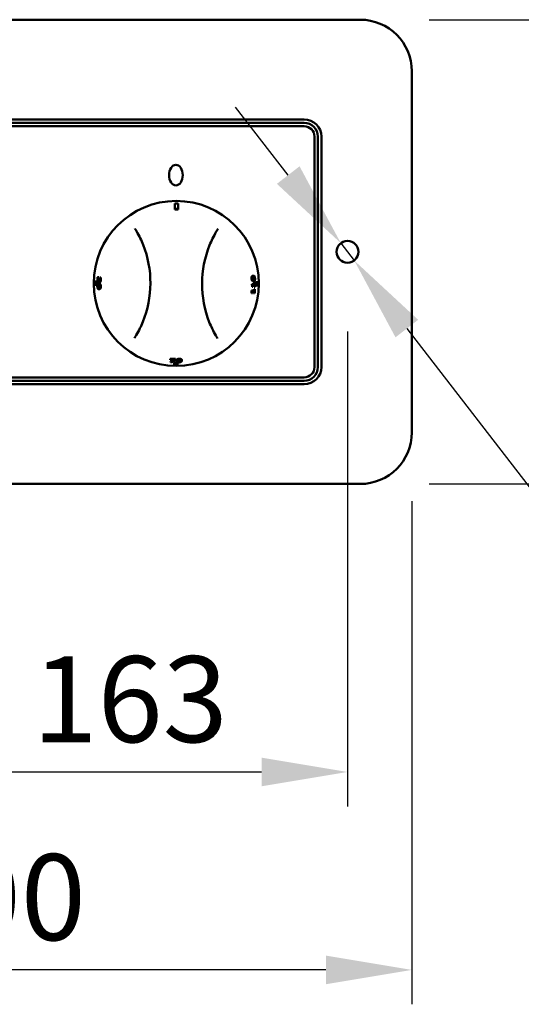
# Model space of a CAD drawing. Units: millimetres. Extents: x 65 to 5840, y 100 to 4100.
# Drawn here: x 3189 to 3481, y 2138 to 2711 of the extents above; entities that cross this region are included whole.
import ezdxf

# ---------------------------------------------------------------- set-up
doc = ezdxf.new("R2010")
doc.units = ezdxf.units.MM
doc.header["$LTSCALE"] = 20
doc.layers.add('Dimension (ISO)', color=7, linetype='Continuous', lineweight=25)
doc.layers.add('Visible (ISO)', color=7, linetype='Continuous', lineweight=50)
doc.styles.add('Note Text (ISO)', font='tahoma.ttf')
doc.dimstyles.new('Default (ISO)', dxfattribs={"dimscale": 20, "dimtxt": 2.5, "dimasz": 2.5, "dimexe": 1, "dimexo": 2, "dimgap": 0.762, "dimtad": 1, "dimtoh": 1, "dimdec": 1, "dimrnd": 1e-08, "dimzin": 0, "dimdsep": 46, "dimtxsty": 'Note Text (ISO)', "dimcen": 0.09, "dimdle": 10, "dimclrd": 256, "dimclre": 256, "dimclrt": 256, "dimadec": 1, "dimazin": 0, "dimtfac": 1.40208, "dimtmove": 0, "dimatfit": 3, "dimfxl": 1, "dimtolj": 1, "dimtzin": 0, "dimlwd": -1, "dimlwe": -1, "dimarcsym": 0})

# ---------------------------------------------------------------- blocks, each defined once
blk = doc.blocks.new('*D23')
at = {"layer": 'Defpoints', "color": 0, "transparency": 16777216}
for p in [(3017.36, 2470.57), (3417.36, 2470.57), (3017.36, 2157.93)]:
    blk.add_point(p, dxfattribs=at)
at = {"layer": 'Dimension (ISO)', "transparency": 16777216}
for p, q in [((3017.36, 2430.57), (3017.36, 2137.93)), ((3417.36, 2430.57), (3417.36, 2137.93)), ((3367.36, 2157.93), (3067.36, 2157.93))]:
    blk.add_line(p, q, dxfattribs=at)
for points in [[(3067.36, 2166.26), (3067.36, 2149.59), (3017.36, 2157.93)], [(3367.36, 2166.26), (3367.36, 2149.59), (3417.36, 2157.93)]]:
    blk.add_solid(points, dxfattribs=at)
at = {"layer": 'Dimension (ISO)', "transparency": 16777216, "insert": (3114.27, 2225.25), "char_height": 50, "attachment_point": 1, "style": 'Note Text (ISO)'}
blk.add_mtext('\\A1;200', dxfattribs=at)
blk = doc.blocks.new('*D24')
at = {"layer": 'Defpoints', "color": 0, "transparency": 16777216}
for p in [(3387.36, 2710.57), (3387.36, 2440.57), (3630.79, 2440.57)]:
    blk.add_point(p, dxfattribs=at)
at = {"layer": 'Dimension (ISO)', "transparency": 16777216}
for p, q in [((3427.36, 2710.57), (3650.79, 2710.57)), ((3630.79, 2660.57), (3630.79, 2490.57)), ((3427.36, 2440.57), (3650.79, 2440.57))]:
    blk.add_line(p, q, dxfattribs=at)
for points in [[(3622.46, 2660.57), (3639.12, 2660.57), (3630.79, 2710.57)], [(3622.46, 2490.57), (3639.12, 2490.57), (3630.79, 2440.57)]]:
    blk.add_solid(points, dxfattribs=at)
at = {"layer": 'Dimension (ISO)', "transparency": 16777216, "insert": (3563.47, 2469.85), "char_height": 50, "attachment_point": 1, "rotation": 90, "style": 'Note Text (ISO)'}
blk.add_mtext('\\A1;135', dxfattribs=at)
blk = doc.blocks.new('*D25')
at = {"layer": 'Defpoints', "color": 0, "transparency": 16777216}
for p in [(3054.76, 2569.17), (3379.96, 2569.17), (3379.96, 2273.06)]:
    blk.add_point(p, dxfattribs=at)
at = {"layer": 'Dimension (ISO)', "transparency": 16777216}
for p, q in [((3054.76, 2529.17), (3054.76, 2253.06)), ((3379.96, 2529.17), (3379.96, 2253.06)), ((3104.76, 2273.06), (3329.96, 2273.06))]:
    blk.add_line(p, q, dxfattribs=at)
for points in [[(3104.76, 2281.39), (3104.76, 2264.73), (3054.76, 2273.06)], [(3329.96, 2281.39), (3329.96, 2264.73), (3379.96, 2273.06)]]:
    blk.add_solid(points, dxfattribs=at)
at = {"layer": 'Dimension (ISO)', "transparency": 16777216, "insert": (3196.79, 2340.38), "char_height": 50, "attachment_point": 1, "style": 'Note Text (ISO)'}
blk.add_mtext('\\A1;163', dxfattribs=at)
blk = doc.blocks.new('*D27')
at = {"layer": 'Defpoints', "color": 0, "transparency": 16777216}
for p in [(3376.05, 2580.64), (3383.88, 2570.51)]:
    blk.add_point(p, dxfattribs=at)
at = {"layer": 'Dimension (ISO)', "transparency": 16777216}
for p, q in [((3345.48, 2620.21), (3314.92, 2659.77)), ((3376.05, 2580.64), (3383.88, 2570.51)), ((3414.44, 2530.94), (3671.46, 2198.23)), ((3671.46, 2198.23), (3832.39, 2198.23))]:
    blk.add_line(p, q, dxfattribs=at)
for points in [[(3352.08, 2625.3), (3338.89, 2615.11), (3376.05, 2580.64)], [(3421.04, 2536.03), (3407.85, 2525.84), (3383.88, 2570.51)]]:
    blk.add_solid(points, dxfattribs=at)
at = {"layer": 'Dimension (ISO)', "transparency": 16777216, "insert": (3686.7, 2267.32), "char_height": 50, "attachment_point": 1, "style": 'Note Text (ISO)'}
blk.add_mtext('\\A1;∅6.4', dxfattribs=at)

msp = doc.modelspace()

# ---------------------------------------------------------------- linework, layer by layer
at = {"layer": 'Visible (ISO)'}
for p, q in [((3047.36, 2710.57), (3387.36, 2710.57)), ((3417.36, 2680.57), (3417.36, 2470.57)), ((3354.76, 2652.57), (3080.76, 2652.57)), ((3354.76, 2650.57), (3080.76, 2650.57)), ((3080.76, 2648.57), (3354.76, 2648.57)), ((3360.76, 2642.57), (3360.76, 2508.57)), ((3362.76, 2508.57), (3362.76, 2642.57)), ((3364.76, 2508.57), (3364.76, 2642.57)), ((3279.54, 2600.11), (3279.54, 2600.49)), ((3281.54, 2600.1), (3281.54, 2600.48)), ((3234.9, 2560.79), (3235.28, 2560.79)), ((3234.9, 2560.74), (3235.28, 2560.74)), ((3235.49, 2559.77), (3235.87, 2559.77)), ((3236.12, 2560.65), (3236.5, 2560.65)), ((3324.87, 2561.66), (3325.25, 2561.66)), ((3233.89, 2558.37), (3234.27, 2558.37)), ((3233.89, 2556.37), (3234.27, 2556.37)), ((3234.95, 2557.75), (3235.33, 2557.75)), ((3235.27, 2557.08), (3235.65, 2557.08)), ((3235.72, 2557.85), (3236.1, 2557.84)), ((3324.27, 2556.23), (3324.65, 2556.23)), ((3324.28, 2556.75), (3324.66, 2556.75)), ((3324.46, 2555.19), (3324.84, 2555.19)), ((3325.06, 2558.47), (3325.44, 2558.46)), ((3325.66, 2555.19), (3326.04, 2555.19)), ((3325.7, 2557.63), (3326.08, 2557.63)), ((3326.45, 2555.98), (3326.83, 2555.98)), ((3326.46, 2557.98), (3326.84, 2557.98)), ((3235.38, 2553.89), (3235.76, 2553.88)), ((3324.05, 2552.48), (3324.43, 2552.48)), ((3324.1, 2553), (3324.48, 2552.99)), ((3324.16, 2551.44), (3324.54, 2551.44)), ((3325.37, 2551.44), (3325.76, 2551.44)), ((3325.59, 2553.88), (3325.97, 2553.87)), ((3276.76, 2513.39), (3276.76, 2513.01)), ((3277.05, 2511.78), (3277.05, 2511.4)), ((3279.17, 2511.08), (3279.17, 2510.7)), ((3279.93, 2513.25), (3279.93, 2512.87)), ((3280.45, 2512.46), (3280.45, 2512.08)), ((3281.17, 2511.08), (3281.17, 2510.7)), ((3283.65, 2512.57), (3283.65, 2512.19)), ((3354.76, 2502.57), (3080.76, 2502.57)), ((3080.76, 2500.57), (3354.76, 2500.57)), ((3080.76, 2498.57), (3354.76, 2498.57)), ((3387.36, 2440.57), (3047.36, 2440.57))]:
    msp.add_line(p, q, dxfattribs=at)
for centre, radius in [((3280.36, 2557.17), 48), ((3379.96, 2575.57), 6.4)]:
    msp.add_circle(centre, radius, dxfattribs=at)
for centre, radius, start, end in [((3387.36, 2680.57), 30, 0, 90), ((3354.76, 2642.57), 10, 0, 90), ((3354.76, 2642.57), 8, 0, 90), ((3354.76, 2642.57), 6, 0, 90), ((3205.36, 2557.49), 60, 337.8428, 21.6756), ((3355.36, 2556.86), 60, 157.8428, 201.6756), ((3354.76, 2508.57), 6, 270, 0), ((3354.76, 2508.57), 8, 270, 0), ((3354.76, 2508.57), 10, 270, 0), ((3387.36, 2470.57), 30, 270, 0)]:
    msp.add_arc(centre, radius, start, end, dxfattribs=at)
msp.add_ellipse((3280.16, 2620.17), major_axis=(0, -6), ratio=0.666667, dxfattribs=at)
for centre, major_axis, ratio, start_param, end_param in [((3280.34, 2551.76), (0.2, 48.73), 0.993808, 6.262537, 6.303834), ((3280.34, 2551.81), (0.2, 48.31), 0.993808, 6.262354, 6.304016), ((3280.34, 2551.36), (0.22, 52.29), 0.993808, 6.263942, 6.302429), ((3286.06, 2557.15), (-51.29, 0.22), 0.993808, 6.21589, 6.216846), ((3286.01, 2557.15), (-50.87, 0.21), 0.993808, 6.215324, 6.216288), ((3286, 2557.15), (-50.75, 0.21), 0.993808, 6.235449, 6.241078), ((3285.98, 2557.15), (-50.55, 0.21), 0.993808, 6.235262, 6.239702), ((3285.93, 2557.15), (-50.13, 0.21), 0.993808, 6.234854, 6.239332), ((3285.94, 2557.15), (-50.16, 0.21), 0.993808, 6.217141, 6.217956), ((3286.33, 2557.15), (-53.71, 0.23), 0.993808, 6.264452, 6.301919), ((3286.17, 2557.15), (-52.29, 0.22), 0.993808, 6.263942, 6.302429), ((3286.13, 2557.15), (-51.87, 0.22), 0.993808, 6.263783, 6.302587), ((3274.87, 2557.2), (-49.41, 0.21), 0.993808, 3.126114, 3.136678), ((3274.83, 2557.2), (-49.83, 0.21), 0.993808, 3.126247, 3.13672), ((3274.78, 2557.2), (-50.24, 0.21), 0.993808, 3.105673, 3.123857), ((3274.7, 2557.2), (-51.01, 0.21), 0.993808, 3.106212, 3.124123), ((3274.7, 2557.2), (-51.01, 0.21), 0.993808, 3.136832, 3.154337), ((3274.65, 2557.2), (-51.43, 0.22), 0.993808, 3.106506, 3.124268), ((3274.65, 2557.2), (-51.43, 0.22), 0.993808, 3.136872, 3.154232), ((3274.63, 2557.2), (-51.62, 0.22), 0.993808, 3.106629, 3.154187), ((3274.6, 2557.2), (-51.87, 0.22), 0.993808, 3.122191, 3.160995), ((3274.55, 2557.2), (-52.29, 0.22), 0.993808, 3.122349, 3.160836), ((3274.39, 2557.2), (-53.71, 0.23), 0.993808, 3.122859, 3.160326), ((3274.87, 2557.2), (-49.41, 0.21), 0.993808, 3.049568, 3.060171), ((3274.83, 2557.2), (-49.83, 0.21), 0.993808, 3.050359, 3.06087), ((3274.78, 2557.2), (-50.24, 0.21), 0.993808, 3.030308, 3.048581), ((3274.7, 2557.2), (-51.01, 0.21), 0.993808, 3.031984, 3.04998), ((3274.7, 2557.2), (-51.01, 0.21), 0.993808, 3.062735, 3.080283), ((3274.65, 2557.2), (-51.43, 0.22), 0.993808, 3.032898, 3.050743), ((3274.65, 2557.2), (-51.43, 0.22), 0.993808, 3.063391, 3.080793), ((3274.63, 2557.2), (-51.62, 0.22), 0.993808, 3.033282, 3.081007), ((3280.39, 2562.66), (0.21, 49.41), 0.993808, 3.071895, 3.136559), ((3280.39, 2562.71), (0.21, 49.84), 0.993808, 3.072493, 3.136602), ((3280.39, 2562.73), (0.21, 50.05), 0.993808, 3.072782, 3.124729), ((3218.09, 2567.64), (-90.58, 15.23), 0.726212, 2.394702, 2.418897), ((3217.55, 2567.73), (-91.36, 15.36), 0.726212, 2.39509, 2.428177), ((3280.39, 2562.91), (0.22, 51.62), 0.993808, 3.080655, 3.094578), ((3213.83, 2568.17), (-95.17, 15.73), 0.715012, 2.418765, 2.449578), ((3280.39, 2563.14), (0.23, 53.71), 0.993808, 3.122859, 3.160326), ((3280.39, 2562.94), (0.22, 51.87), 0.993808, 3.122191, 3.160995), ((3280.39, 2562.98), (0.22, 52.29), 0.993808, 3.122349, 3.160836)]:
    msp.add_ellipse(centre, major_axis=major_axis, ratio=ratio, start_param=start_param, end_param=end_param, dxfattribs=at)
for points, weights in [([(3279.56, 2603.65), (3279.55, 2602.01), (3279.54, 2600.49)], [1.00417311651, 1.00751693101, 1.00961788112]), ([(3281.54, 2600.48), (3281.55, 2602), (3281.56, 2603.64)], [1.00961788046, 1.0075169305, 1.00417311623]), ([(3234.9, 2560.79), (3234.79, 2560.79), (3234.67, 2560.79)], [1.00592220277, 1.00571165987, 1.00549508381]), ([(3235.49, 2559.77), (3235.41, 2559.77), (3235.32, 2559.77)], [1.00710267625, 1.00695005756, 1.00679362744]), ([(3236.12, 2560.65), (3236.01, 2560.65), (3235.9, 2560.65)], [1.0080799102, 1.00789784184, 1.00770937537]), ([(3232.62, 2556.37), (3233.26, 2556.37), (3233.89, 2556.37)], [1.00140206437, 1.00279393691, 1.00400672633]), ([(3233.89, 2558.37), (3233.27, 2558.37), (3232.63, 2558.37)], [1.00400672559, 1.00279393639, 1.00140206411]), ([(3235.37, 2558.77), (3235.38, 2558.77), (3235.38, 2558.77)], [1.00695056622, 1.00696405568, 1.00697751593]), ([(3326.08, 2556.74), (3325.36, 2556.74), (3324.66, 2556.75)], [1.00566907535, 1.00703976873, 1.00815967335]), ([(3324.84, 2555.19), (3324.91, 2555.19), (3324.98, 2555.19)], [1.00781118234, 1.00769189735, 1.00756996694]), ([(3325.01, 2556.1), (3325.53, 2556.1), (3326.07, 2556.09)], [1.00756338164, 1.00668546623, 1.00567001739]), ([(3326.04, 2555.19), (3326.12, 2555.19), (3326.2, 2555.19)], [1.00567315194, 1.00552041383, 1.00536457212]), ([(3326.24, 2557.63), (3326.16, 2557.63), (3326.08, 2557.63)], [1.00536157054, 1.005517102, 1.00566953311]), ([(3326.83, 2555.98), (3327.45, 2555.97), (3328.1, 2555.97)], [1.00400672516, 1.0027939361, 1.00140206396]), ([(3328.1, 2557.97), (3327.46, 2557.97), (3326.84, 2557.98)], [1.00140206368, 1.00279393553, 1.00400672434]), ([(3325.91, 2552.99), (3325.18, 2552.99), (3324.48, 2552.99)], [1.00568968943, 1.00707634836, 1.0082106532]), ([(3324.54, 2551.44), (3324.62, 2551.44), (3324.69, 2551.44)], [1.00789231857, 1.00777038352, 1.00764577365]), ([(3324.79, 2552.35), (3325.31, 2552.35), (3325.85, 2552.34)], [1.00762008995, 1.00672784878, 1.00569696313]), ([(3325.76, 2551.44), (3325.84, 2551.44), (3325.92, 2551.44)], [1.0057091225, 1.0055533087, 1.00539435892]), ([(3326.14, 2553.87), (3326.06, 2553.87), (3325.97, 2553.87)], [1.00537148042, 1.00552803889, 1.00568148625]), ([(3276.76, 2513.01), (3276.76, 2512.91), (3276.76, 2512.82)], [1.00818865098, 1.00803893287, 1.00788480267]), ([(3279.17, 2510.7), (3279.16, 2510.08), (3279.16, 2509.44)], [1.00400672516, 1.00279393609, 1.00140206396]), ([(3279.93, 2512.64), (3279.93, 2512.76), (3279.93, 2512.87)], [1.00776611854, 1.00796237106, 1.00815148395]), ([(3281.16, 2509.43), (3281.16, 2510.07), (3281.17, 2510.7)], [1.00140206437, 1.00279393691, 1.00400672633])]:
    msp.add_rational_spline(points, weights, degree=2, dxfattribs=at)
for points, knots in [([(3256.32, 2589.17), (3256.66, 2588.62), (3256.99, 2588.07), (3257.31, 2587.51), (3258.08, 2586.18), (3258.8, 2584.82), (3260.06, 2582.2), (3260.61, 2580.94), (3261.12, 2579.65)], [1.159573, 1.159573, 1.159573, 1.159573, 1.46941, 1.46941, 1.46941, 2.204115, 2.204115, 2.849095, 2.849095, 2.849095, 2.849095]), ([(3299.79, 2579.49), (3300.32, 2580.78), (3300.88, 2582.03), (3302.16, 2584.64), (3302.89, 2586), (3303.67, 2587.31), (3303.99, 2587.87), (3304.33, 2588.42), (3304.67, 2588.96)], [0.089724, 0.089724, 0.089724, 0.089724, 0.734705, 0.734705, 1.46941, 1.46941, 1.46941, 1.779247, 1.779247, 1.779247, 1.779247]), ([(3234.67, 2560.79), (3234.62, 2560.57), (3234.59, 2560.33), (3234.53, 2559.93), (3234.51, 2559.68), (3234.5, 2559.43)], [-0.06191493, -0.06191493, -0.06191493, -0.06191493, -0.03787889, -0.03787889, 0, 0, 0, 0]), ([(3234.68, 2559.47), (3234.7, 2559.81), (3234.75, 2560.07), (3234.8, 2560.37), (3234.85, 2560.58), (3234.9, 2560.74)], [-0.04802712, -0.04802712, -0.04802712, -0.04802712, -0.03086363, -0.03086363, 0, 0, 0, 0]), ([(3235.28, 2560.74), (3235.23, 2560.58), (3235.18, 2560.37), (3235.13, 2560.07), (3235.08, 2559.81), (3235.06, 2559.47)], [0, 0, 0, 0, 0.03017936, 0.03017936, 0.0495622, 0.0495622, 0.0495622, 0.0495622]), ([(3235.89, 2560.61), (3235.9, 2560.54), (3235.91, 2560.47), (3235.93, 2560.31), (3235.94, 2560.21), (3235.95, 2560.11)], [-0.02824102, -0.02824102, -0.02824102, -0.02824102, -0.01556169, -0.01556169, 0, 0, 0, 0]), ([(3235.95, 2560.11), (3235.96, 2559.94), (3235.96, 2559.81), (3235.97, 2559.64), (3235.97, 2559.52), (3235.96, 2559.4)], [-0.02548906, -0.02548906, -0.02548906, -0.02548906, -0.0184215, -0.0184215, 0, 0, 0, 0]), ([(3236.14, 2559.34), (3236.16, 2559.66), (3236.15, 2559.93), (3236.15, 2560.26), (3236.14, 2560.48), (3236.12, 2560.65)], [-0.04558562, -0.04558562, -0.04558562, -0.04558562, -0.02863066, -0.02863066, 0, 0, 0, 0]), ([(3236.5, 2560.65), (3236.52, 2560.48), (3236.53, 2560.27), (3236.53, 2559.93), (3236.54, 2559.66), (3236.52, 2559.34)], [0, 0, 0, 0, 0.02797012, 0.02797012, 0.04737418, 0.04737418, 0.04737418, 0.04737418]), ([(3324.17, 2560.07), (3324.15, 2560.27), (3324.15, 2560.47), (3324.17, 2560.81), (3324.19, 2560.95), (3324.24, 2561.16), (3324.27, 2561.27), (3324.39, 2561.47), (3324.47, 2561.54), (3324.65, 2561.64), (3324.76, 2561.66), (3324.87, 2561.66)], [0, 0, 0, 0, 0.0304523, 0.0304523, 0.0549851, 0.0549851, 0.0757678, 0.0757678, 0.1003504, 0.1003504, 0.1324009, 0.1324009, 0.1324009, 0.1324009]), ([(3325.06, 2558.47), (3324.89, 2558.47), (3324.71, 2558.51), (3324.48, 2558.75), (3324.42, 2558.85), (3324.32, 2559.08), (3324.28, 2559.21), (3324.23, 2559.46), (3324.21, 2559.58), (3324.18, 2559.82), (3324.17, 2559.94), (3324.17, 2560.07)], [0, 0, 0, 0, 0.0819726, 0.0819726, 0.126963, 0.126963, 0.1656727, 0.1656727, 0.193472, 0.193472, 0.223066, 0.223066, 0.223066, 0.223066]), ([(3325.25, 2561.66), (3325.15, 2561.66), (3325.03, 2561.64), (3324.85, 2561.54), (3324.77, 2561.47), (3324.65, 2561.26), (3324.62, 2561.16), (3324.57, 2560.95), (3324.55, 2560.81), (3324.53, 2560.47), (3324.54, 2560.27), (3324.55, 2560.07)], [-0.1358562, -0.1358562, -0.1358562, -0.1358562, -0.1023305, -0.1023305, -0.0761627, -0.0761627, -0.0550455, -0.0550455, -0.0305152, -0.0305152, 0, 0, 0, 0]), ([(3324.55, 2560.07), (3324.55, 2559.94), (3324.57, 2559.81), (3324.59, 2559.57), (3324.61, 2559.46), (3324.66, 2559.2), (3324.7, 2559.08), (3324.8, 2558.85), (3324.86, 2558.75), (3325.09, 2558.51), (3325.27, 2558.46), (3325.44, 2558.46)], [-0.226493, -0.226493, -0.226493, -0.226493, -0.1954524, -0.1954524, -0.1671156, -0.1671156, -0.1272915, -0.1272915, -0.0817502, -0.0817502, 0, 0, 0, 0]), ([(3324.72, 2560.07), (3324.72, 2560.13), (3324.72, 2560.19), (3324.72, 2560.3), (3324.72, 2560.36), (3324.73, 2560.46), (3324.73, 2560.53), (3324.78, 2560.7), (3324.81, 2560.76), (3324.84, 2560.8)], [-0.07549598, -0.07549598, -0.07549598, -0.07549598, -0.05457027, -0.05457027, -0.03570015, -0.03570015, -0.01807757, -0.01807757, 0, 0, 0, 0]), ([(3324.93, 2559.32), (3324.91, 2559.35), (3324.88, 2559.38), (3324.85, 2559.45), (3324.83, 2559.49), (3324.79, 2559.61), (3324.77, 2559.68), (3324.74, 2559.85), (3324.73, 2559.96), (3324.72, 2560.07)], [-0.03880529, -0.03880529, -0.03880529, -0.03880529, -0.0322987, -0.0322987, -0.02643937, -0.02643937, -0.01645824, -0.01645824, 0, 0, 0, 0]), ([(3324.84, 2560.8), (3324.91, 2560.9), (3324.99, 2560.93), (3325.12, 2560.97), (3325.22, 2560.98), (3325.31, 2560.98)], [-0.06228838, -0.06228838, -0.06228838, -0.06228838, -0.04346014, -0.04346014, 0, 0, 0, 0]), ([(3325.43, 2560.8), (3325.36, 2560.88), (3325.28, 2560.92), (3325.2, 2560.95), (3325.16, 2560.96), (3325.12, 2560.97)], [0, 0, 0, 0, 0.03098794, 0.03098794, 0.04114888, 0.04114888, 0.04114888, 0.04114888]), ([(3326.2, 2560.06), (3326.19, 2560.19), (3326.18, 2560.32), (3326.15, 2560.55), (3326.13, 2560.66), (3326.07, 2560.92), (3326.03, 2561.04), (3325.92, 2561.27), (3325.85, 2561.38), (3325.61, 2561.61), (3325.43, 2561.66), (3325.25, 2561.66)], [-0.2264571, -0.2264571, -0.2264571, -0.2264571, -0.1957114, -0.1957114, -0.1675622, -0.1675622, -0.1274544, -0.1274544, -0.0816, -0.0816, 0, 0, 0, 0]), ([(3325.31, 2560.98), (3325.46, 2560.98), (3325.55, 2560.95), (3325.66, 2560.92), (3325.74, 2560.88), (3325.81, 2560.8)], [-0.05254037, -0.05254037, -0.05254037, -0.05254037, -0.03115044, -0.03115044, 0, 0, 0, 0]), ([(3325.64, 2560.06), (3325.63, 2560.17), (3325.62, 2560.28), (3325.59, 2560.45), (3325.57, 2560.52), (3325.53, 2560.64), (3325.51, 2560.68), (3325.47, 2560.75), (3325.45, 2560.78), (3325.43, 2560.8)], [0, 0, 0, 0, 0.01630447, 0.01630447, 0.02659805, 0.02659805, 0.03268426, 0.03268426, 0.03944239, 0.03944239, 0.03944239, 0.03944239]), ([(3325.44, 2558.46), (3325.55, 2558.46), (3325.66, 2558.48), (3325.85, 2558.58), (3325.93, 2558.65), (3326.06, 2558.85), (3326.1, 2558.95), (3326.16, 2559.18), (3326.18, 2559.31), (3326.21, 2559.65), (3326.21, 2559.86), (3326.2, 2560.06)], [-0.1462172, -0.1462172, -0.1462172, -0.1462172, -0.1077263, -0.1077263, -0.0778994, -0.0778994, -0.0552745, -0.0552745, -0.0307832, -0.0307832, 0, 0, 0, 0]), ([(3325.51, 2559.31), (3325.54, 2559.36), (3325.57, 2559.42), (3325.62, 2559.58), (3325.63, 2559.67), (3325.64, 2559.76), (3325.65, 2559.81), (3325.65, 2559.93), (3325.64, 2560), (3325.64, 2560.06)], [0, 0, 0, 0, 0.01842992, 0.01842992, 0.03720957, 0.03720957, 0.06111816, 0.06111816, 0.08764328, 0.08764328, 0.08764328, 0.08764328]), ([(3325.81, 2560.8), (3325.83, 2560.78), (3325.85, 2560.75), (3325.89, 2560.68), (3325.91, 2560.64), (3325.95, 2560.52), (3325.97, 2560.44), (3326, 2560.28), (3326.02, 2560.17), (3326.02, 2560.06)], [-0.03944634, -0.03944634, -0.03944634, -0.03944634, -0.03268771, -0.03268771, -0.0265908, -0.0265908, -0.0163148, -0.0163148, 0, 0, 0, 0]), ([(3326.02, 2560.06), (3326.02, 2560), (3326.03, 2559.93), (3326.03, 2559.81), (3326.02, 2559.76), (3326.01, 2559.66), (3326, 2559.58), (3325.95, 2559.42), (3325.92, 2559.36), (3325.89, 2559.31)], [-0.08773962, -0.08773962, -0.08773962, -0.08773962, -0.0611108, -0.0611108, -0.03720219, -0.03720219, -0.01842192, -0.01842192, 0, 0, 0, 0]), ([(3235.27, 2557.08), (3235.16, 2557.08), (3235.05, 2557.06), (3234.86, 2556.96), (3234.77, 2556.89), (3234.64, 2556.69), (3234.6, 2556.59), (3234.53, 2556.37), (3234.51, 2556.24), (3234.47, 2555.89), (3234.47, 2555.69), (3234.47, 2555.49)], [-0.1463785, -0.1463785, -0.1463785, -0.1463785, -0.1077746, -0.1077746, -0.0778637, -0.0778637, -0.0552103, -0.0552103, -0.0307359, -0.0307359, 0, 0, 0, 0]), ([(3234.47, 2555.49), (3234.48, 2555.36), (3234.49, 2555.23), (3234.51, 2554.99), (3234.53, 2554.88), (3234.58, 2554.63), (3234.62, 2554.51), (3234.72, 2554.28), (3234.79, 2554.17), (3235.02, 2553.93), (3235.2, 2553.89), (3235.38, 2553.89)], [-0.2252844, -0.2252844, -0.2252844, -0.2252844, -0.1948719, -0.1948719, -0.1670272, -0.1670272, -0.1273355, -0.1273355, -0.0817089, -0.0817089, 0, 0, 0, 0]), ([(3234.5, 2559.43), (3234.49, 2559.29), (3234.49, 2559.15), (3234.5, 2558.88), (3234.5, 2558.76), (3234.53, 2558.47), (3234.56, 2558.32), (3234.6, 2558.2)], [-0.06791902, -0.06791902, -0.06791902, -0.06791902, -0.04698593, -0.04698593, -0.02777871, -0.02777871, 0, 0, 0, 0]), ([(3234.6, 2558.2), (3234.66, 2558.02), (3234.71, 2557.92), (3234.82, 2557.79), (3234.88, 2557.75), (3234.95, 2557.75)], [-0.05405947, -0.05405947, -0.05405947, -0.05405947, -0.03214271, -0.03214271, 0, 0, 0, 0]), ([(3234.65, 2555.48), (3234.65, 2555.55), (3234.65, 2555.61), (3234.65, 2555.73), (3234.65, 2555.79), (3234.67, 2555.88), (3234.68, 2555.96), (3234.73, 2556.13), (3234.77, 2556.19), (3234.8, 2556.23)], [-0.08766373, -0.08766373, -0.08766373, -0.08766373, -0.06106934, -0.06106934, -0.03718678, -0.03718678, -0.0184222, -0.0184222, 0, 0, 0, 0]), ([(3234.85, 2554.75), (3234.82, 2554.77), (3234.8, 2554.8), (3234.76, 2554.87), (3234.75, 2554.91), (3234.7, 2555.03), (3234.69, 2555.1), (3234.66, 2555.27), (3234.65, 2555.38), (3234.65, 2555.48)], [-0.0393419, -0.0393419, -0.0393419, -0.0393419, -0.03259677, -0.03259677, -0.02651435, -0.02651435, -0.01627807, -0.01627807, 0, 0, 0, 0]), ([(3234.74, 2558.71), (3234.73, 2558.76), (3234.72, 2558.81), (3234.69, 2558.95), (3234.69, 2559.02), (3234.68, 2559.19), (3234.68, 2559.33), (3234.68, 2559.47)], [-0.02959714, -0.02959714, -0.02959714, -0.02959714, -0.02614153, -0.02614153, -0.02116266, -0.02116266, 0, 0, 0, 0]), ([(3234.98, 2558.43), (3234.9, 2558.43), (3234.86, 2558.48), (3234.8, 2558.55), (3234.77, 2558.62), (3234.74, 2558.71)], [-0.02921963, -0.02921963, -0.02921963, -0.02921963, -0.01962637, -0.01962637, 0, 0, 0, 0]), ([(3234.8, 2556.23), (3234.86, 2556.31), (3234.93, 2556.35), (3235.09, 2556.4), (3235.18, 2556.4), (3235.27, 2556.4)], [-0.07609446, -0.07609446, -0.07609446, -0.07609446, -0.0439926, -0.0439926, 0, 0, 0, 0]), ([(3235.34, 2554.57), (3235.19, 2554.57), (3235.1, 2554.59), (3234.99, 2554.63), (3234.91, 2554.67), (3234.85, 2554.75)], [-0.05253084, -0.05253084, -0.05253084, -0.05253084, -0.03114511, -0.03114511, 0, 0, 0, 0]), ([(3234.95, 2557.75), (3234.99, 2557.75), (3235.03, 2557.76), (3235.09, 2557.8), (3235.12, 2557.83), (3235.19, 2557.94), (3235.22, 2558.01), (3235.25, 2558.1)], [-0.07264311, -0.07264311, -0.07264311, -0.07264311, -0.03789927, -0.03789927, -0.01790893, -0.01790893, 0, 0, 0, 0]), ([(3235.22, 2558.73), (3235.21, 2558.68), (3235.19, 2558.64), (3235.15, 2558.55), (3235.13, 2558.52), (3235.08, 2558.45), (3235.03, 2558.43), (3234.98, 2558.43)], [-0.03604162, -0.03604162, -0.03604162, -0.03604162, -0.03023518, -0.03023518, -0.02267968, -0.02267968, 0, 0, 0, 0]), ([(3235.18, 2556.23), (3235.14, 2556.19), (3235.11, 2556.13), (3235.06, 2555.96), (3235.05, 2555.88), (3235.03, 2555.79), (3235.03, 2555.73), (3235.03, 2555.61), (3235.03, 2555.55), (3235.03, 2555.48)], [0, 0, 0, 0, 0.01842487, 0.01842487, 0.03718951, 0.03718951, 0.06107669, 0.06107669, 0.08763014, 0.08763014, 0.08763014, 0.08763014]), ([(3235.03, 2555.48), (3235.03, 2555.37), (3235.04, 2555.27), (3235.07, 2555.1), (3235.08, 2555.03), (3235.13, 2554.91), (3235.14, 2554.87), (3235.18, 2554.8), (3235.2, 2554.77), (3235.23, 2554.74)], [0, 0, 0, 0, 0.01627524, 0.01627524, 0.02651706, 0.02651706, 0.03259361, 0.03259361, 0.03933757, 0.03933757, 0.03933757, 0.03933757]), ([(3235.06, 2559.47), (3235.06, 2559.33), (3235.06, 2559.19), (3235.07, 2559.02), (3235.07, 2558.95), (3235.1, 2558.81), (3235.11, 2558.75), (3235.12, 2558.71)], [0, 0, 0, 0, 0.02101894, 0.02101894, 0.02640396, 0.02640396, 0.03020416, 0.03020416, 0.03020416, 0.03020416]), ([(3235.46, 2556.39), (3235.43, 2556.38), (3235.4, 2556.38), (3235.34, 2556.36), (3235.26, 2556.33), (3235.18, 2556.23)], [0.02946727, 0.02946727, 0.02946727, 0.02946727, 0.04174302, 0.04174302, 0.05838864, 0.05838864, 0.05838864, 0.05838864]), ([(3235.3, 2559.49), (3235.29, 2559.27), (3235.28, 2559.11), (3235.26, 2558.91), (3235.24, 2558.81), (3235.22, 2558.73)], [-0.03147038, -0.03147038, -0.03147038, -0.03147038, -0.01534374, -0.01534374, 0, 0, 0, 0]), ([(3235.23, 2554.74), (3235.29, 2554.67), (3235.36, 2554.63), (3235.45, 2554.6), (3235.48, 2554.59), (3235.53, 2554.58)], [0, 0, 0, 0, 0.031068, 0.031068, 0.04115733, 0.04115733, 0.04115733, 0.04115733]), ([(3235.25, 2558.1), (3235.3, 2558.25), (3235.32, 2558.38), (3235.34, 2558.54), (3235.36, 2558.66), (3235.37, 2558.77)], [-0.02579964, -0.02579964, -0.02579964, -0.02579964, -0.01760623, -0.01760623, 0, 0, 0, 0]), ([(3236.12, 2555.48), (3236.12, 2555.61), (3236.11, 2555.74), (3236.09, 2555.98), (3236.07, 2556.09), (3236.02, 2556.34), (3235.99, 2556.47), (3235.9, 2556.7), (3235.84, 2556.8), (3235.62, 2557.03), (3235.44, 2557.08), (3235.27, 2557.08)], [-0.2258588, -0.2258588, -0.2258588, -0.2258588, -0.1950111, -0.1950111, -0.1668414, -0.1668414, -0.127208, -0.127208, -0.0817723, -0.0817723, 0, 0, 0, 0]), ([(3235.27, 2556.4), (3235.43, 2556.4), (3235.52, 2556.37), (3235.62, 2556.34), (3235.7, 2556.3), (3235.76, 2556.23)], [-0.04777827, -0.04777827, -0.04777827, -0.04777827, -0.03116302, -0.03116302, 0, 0, 0, 0]), ([(3235.57, 2557.95), (3235.56, 2557.93), (3235.55, 2557.91), (3235.5, 2557.83), (3235.47, 2557.8), (3235.41, 2557.76), (3235.37, 2557.75), (3235.33, 2557.75)], [0.01169729, 0.01169729, 0.01169729, 0.01169729, 0.01791158, 0.01791158, 0.03789505, 0.03789505, 0.07260314, 0.07260314, 0.07260314, 0.07260314]), ([(3235.81, 2554.75), (3235.75, 2554.67), (3235.68, 2554.63), (3235.58, 2554.59), (3235.49, 2554.57), (3235.34, 2554.57)], [-0.1863159, -0.1863159, -0.1863159, -0.1863159, -0.0724464, -0.0724464, 0, 0, 0, 0]), ([(3235.38, 2558.77), (3235.39, 2558.65), (3235.4, 2558.54), (3235.43, 2558.34), (3235.45, 2558.24), (3235.52, 2558.04), (3235.55, 2557.97), (3235.63, 2557.87), (3235.67, 2557.85), (3235.72, 2557.85)], [-0.05943458, -0.05943458, -0.05943458, -0.05943458, -0.04870683, -0.04870683, -0.0377533, -0.0377533, -0.02195663, -0.02195663, 0, 0, 0, 0]), ([(3235.38, 2553.89), (3235.48, 2553.88), (3235.6, 2553.9), (3235.78, 2554.01), (3235.86, 2554.08), (3235.99, 2554.28), (3236.02, 2554.39), (3236.08, 2554.6), (3236.1, 2554.73), (3236.13, 2555.07), (3236.13, 2555.28), (3236.12, 2555.48)], [-0.1360315, -0.1360315, -0.1360315, -0.1360315, -0.1023411, -0.1023411, -0.0760576, -0.0760576, -0.0549138, -0.0549138, -0.0304351, -0.0304351, 0, 0, 0, 0]), ([(3235.71, 2558.53), (3235.69, 2558.53), (3235.67, 2558.53), (3235.63, 2558.56), (3235.62, 2558.57), (3235.57, 2558.63), (3235.55, 2558.68), (3235.52, 2558.82), (3235.5, 2558.92), (3235.47, 2559.2), (3235.47, 2559.37), (3235.48, 2559.55)], [-0.08220744, -0.08220744, -0.08220744, -0.08220744, -0.0709729, -0.0709729, -0.0606677, -0.0606677, -0.0444999, -0.0444999, -0.02574994, -0.02574994, 0, 0, 0, 0]), ([(3235.65, 2557.08), (3235.82, 2557.08), (3236, 2557.03), (3236.22, 2556.8), (3236.28, 2556.69), (3236.37, 2556.46), (3236.4, 2556.34), (3236.45, 2556.09), (3236.47, 2555.97), (3236.49, 2555.73), (3236.5, 2555.6), (3236.5, 2555.48)], [0, 0, 0, 0, 0.0818079, 0.0818079, 0.1271514, 0.1271514, 0.1665722, 0.1665722, 0.1947737, 0.1947737, 0.2251941, 0.2251941, 0.2251941, 0.2251941]), ([(3235.89, 2558.79), (3235.88, 2558.74), (3235.86, 2558.7), (3235.84, 2558.64), (3235.82, 2558.6), (3235.77, 2558.54), (3235.74, 2558.53), (3235.71, 2558.53)], [-0.04607523, -0.04607523, -0.04607523, -0.04607523, -0.0258945, -0.0258945, -0.01382086, -0.01382086, 0, 0, 0, 0]), ([(3235.72, 2557.85), (3235.75, 2557.85), (3235.79, 2557.86), (3235.85, 2557.91), (3235.88, 2557.94), (3235.95, 2558.08), (3235.99, 2558.18), (3236.02, 2558.29)], [-0.06643039, -0.06643039, -0.06643039, -0.06643039, -0.03999613, -0.03999613, -0.02139273, -0.02139273, 0, 0, 0, 0]), ([(3235.76, 2556.23), (3235.78, 2556.2), (3235.8, 2556.17), (3235.84, 2556.1), (3235.85, 2556.06), (3235.89, 2555.94), (3235.91, 2555.86), (3235.93, 2555.7), (3235.94, 2555.59), (3235.95, 2555.48)], [-0.03885154, -0.03885154, -0.03885154, -0.03885154, -0.03231163, -0.03231163, -0.0264239, -0.0264239, -0.0164281, -0.0164281, 0, 0, 0, 0]), ([(3236.5, 2555.48), (3236.51, 2555.27), (3236.51, 2555.07), (3236.48, 2554.73), (3236.46, 2554.6), (3236.4, 2554.38), (3236.37, 2554.28), (3236.24, 2554.07), (3236.16, 2554), (3235.98, 2553.9), (3235.87, 2553.88), (3235.76, 2553.88)], [0, 0, 0, 0, 0.0304419, 0.0304419, 0.0549216, 0.0549216, 0.0760261, 0.0760261, 0.1017156, 0.1017156, 0.1350126, 0.1350126, 0.1350126, 0.1350126]), ([(3235.95, 2555.48), (3235.95, 2555.42), (3235.95, 2555.36), (3235.95, 2555.24), (3235.94, 2555.19), (3235.93, 2555.09), (3235.92, 2555.01), (3235.88, 2554.85), (3235.84, 2554.79), (3235.81, 2554.75)], [-0.07544786, -0.07544786, -0.07544786, -0.07544786, -0.05453112, -0.05453112, -0.03566855, -0.03566855, -0.01807133, -0.01807133, 0, 0, 0, 0]), ([(3235.86, 2559.54), (3235.85, 2559.37), (3235.85, 2559.2), (3235.88, 2558.96), (3235.89, 2558.89), (3235.9, 2558.82)], [0, 0, 0, 0, 0.02568106, 0.02568106, 0.03870984, 0.03870984, 0.03870984, 0.03870984]), ([(3235.96, 2559.4), (3235.95, 2559.23), (3235.94, 2559.12), (3235.93, 2558.97), (3235.91, 2558.88), (3235.89, 2558.79)], [-0.02294499, -0.02294499, -0.02294499, -0.02294499, -0.01547449, -0.01547449, 0, 0, 0, 0]), ([(3236.02, 2558.29), (3236.06, 2558.45), (3236.08, 2558.61), (3236.12, 2558.94), (3236.13, 2559.15), (3236.14, 2559.34)], [-0.05191521, -0.05191521, -0.05191521, -0.05191521, -0.0295017, -0.0295017, 0, 0, 0, 0]), ([(3236.4, 2558.29), (3236.37, 2558.17), (3236.33, 2558.08), (3236.26, 2557.94), (3236.23, 2557.9), (3236.17, 2557.86), (3236.13, 2557.84), (3236.1, 2557.84)], [0, 0, 0, 0, 0.02139198, 0.02139198, 0.03999686, 0.03999686, 0.06644038, 0.06644038, 0.06644038, 0.06644038]), ([(3236.52, 2559.34), (3236.51, 2559.15), (3236.5, 2558.94), (3236.46, 2558.58), (3236.43, 2558.43), (3236.4, 2558.29)], [0, 0, 0, 0, 0.02915612, 0.02915612, 0.05612921, 0.05612921, 0.05612921, 0.05612921]), ([(3324.46, 2555.19), (3324.47, 2555.41), (3324.47, 2555.63), (3324.44, 2555.93), (3324.43, 2555.99), (3324.41, 2556.06), (3324.4, 2556.1), (3324.37, 2556.16), (3324.35, 2556.18), (3324.31, 2556.21), (3324.29, 2556.22), (3324.27, 2556.23)], [0, 0, 0, 0, 0.0322875, 0.0322875, 0.05339, 0.05339, 0.0902658, 0.0902658, 0.123807, 0.123807, 0.1626112, 0.1626112, 0.1626112, 0.1626112]), ([(3324.65, 2556.23), (3324.67, 2556.22), (3324.69, 2556.21), (3324.73, 2556.18), (3324.75, 2556.16), (3324.78, 2556.1), (3324.79, 2556.06), (3324.81, 2555.98), (3324.82, 2555.92), (3324.85, 2555.62), (3324.85, 2555.4), (3324.84, 2555.19)], [-0.1639679, -0.1639679, -0.1639679, -0.1639679, -0.124396, -0.124396, -0.0902407, -0.0902407, -0.0532322, -0.0532322, -0.031912, -0.031912, 0, 0, 0, 0]), ([(3325.42, 2559.14), (3325.27, 2559.15), (3325.18, 2559.17), (3325.07, 2559.2), (3324.99, 2559.24), (3324.93, 2559.32)], [-0.05458486, -0.05458486, -0.05458486, -0.05458486, -0.03113823, -0.03113823, 0, 0, 0, 0]), ([(3325.23, 2559.16), (3325.26, 2559.16), (3325.29, 2559.17), (3325.35, 2559.19), (3325.43, 2559.21), (3325.51, 2559.31)], [0.02946731, 0.02946731, 0.02946731, 0.02946731, 0.04174266, 0.04174266, 0.05838985, 0.05838985, 0.05838985, 0.05838985]), ([(3325.89, 2559.31), (3325.81, 2559.21), (3325.73, 2559.19), (3325.61, 2559.15), (3325.51, 2559.14), (3325.42, 2559.14)], [-0.05838879, -0.05838879, -0.05838879, -0.05838879, -0.04174318, -0.04174318, 0, 0, 0, 0]), ([(3324.16, 2551.44), (3324.19, 2551.7), (3324.21, 2551.93), (3324.2, 2552.2), (3324.19, 2552.25), (3324.18, 2552.33), (3324.16, 2552.37), (3324.12, 2552.45), (3324.08, 2552.47), (3324.05, 2552.48)], [0, 0, 0, 0, 0.0391748, 0.0391748, 0.0613565, 0.0613565, 0.0937334, 0.0937334, 0.1489763, 0.1489763, 0.1489763, 0.1489763]), ([(3324.43, 2552.48), (3324.45, 2552.47), (3324.47, 2552.46), (3324.51, 2552.43), (3324.52, 2552.41), (3324.55, 2552.35), (3324.56, 2552.31), (3324.58, 2552.23), (3324.59, 2552.17), (3324.59, 2551.87), (3324.57, 2551.65), (3324.54, 2551.44)], [-0.1637759, -0.1637759, -0.1637759, -0.1637759, -0.1245126, -0.1245126, -0.0905883, -0.0905883, -0.0536036, -0.0536036, -0.0322181, -0.0322181, 0, 0, 0, 0]), ([(3260.93, 2534.86), (3260.41, 2533.57), (3259.85, 2532.32), (3258.56, 2529.7), (3257.84, 2528.35), (3257.06, 2527.03), (3256.73, 2526.48), (3256.4, 2525.93), (3256.05, 2525.38)], [0.089724, 0.089724, 0.089724, 0.089724, 0.734705, 0.734705, 1.46941, 1.46941, 1.46941, 1.779247, 1.779247, 1.779247, 1.779247]), ([(3304.41, 2525.18), (3304.07, 2525.73), (3303.74, 2526.28), (3303.41, 2526.84), (3302.65, 2528.16), (3301.93, 2529.52), (3300.67, 2532.15), (3300.12, 2533.4), (3299.6, 2534.7)], [1.159573, 1.159573, 1.159573, 1.159573, 1.46941, 1.46941, 1.46941, 2.204115, 2.204115, 2.849095, 2.849095, 2.849095, 2.849095]), ([(3280.45, 2512.46), (3280.46, 2512.63), (3280.5, 2512.81), (3280.74, 2513.03), (3280.84, 2513.09), (3281.07, 2513.18), (3281.2, 2513.22), (3281.45, 2513.26), (3281.56, 2513.28), (3281.8, 2513.3), (3281.93, 2513.31), (3282.06, 2513.31)], [0, 0, 0, 0, 0.0818079, 0.0818079, 0.1271514, 0.1271514, 0.1665722, 0.1665722, 0.1947737, 0.1947737, 0.2251941, 0.2251941, 0.2251941, 0.2251941]), ([(3282.06, 2512.93), (3281.93, 2512.93), (3281.8, 2512.92), (3281.56, 2512.9), (3281.45, 2512.88), (3281.19, 2512.84), (3281.07, 2512.8), (3280.84, 2512.71), (3280.73, 2512.65), (3280.5, 2512.43), (3280.45, 2512.25), (3280.45, 2512.08)], [-0.2258588, -0.2258588, -0.2258588, -0.2258588, -0.1950111, -0.1950111, -0.1668414, -0.1668414, -0.127208, -0.127208, -0.0817723, -0.0817723, 0, 0, 0, 0]), ([(3280.45, 2512.08), (3280.45, 2511.97), (3280.47, 2511.86), (3280.57, 2511.67), (3280.64, 2511.58), (3280.84, 2511.45), (3280.94, 2511.41), (3281.17, 2511.34), (3281.3, 2511.32), (3281.64, 2511.28), (3281.85, 2511.28), (3282.05, 2511.28)], [-0.1463785, -0.1463785, -0.1463785, -0.1463785, -0.1077746, -0.1077746, -0.0778637, -0.0778637, -0.0552103, -0.0552103, -0.0307359, -0.0307359, 0, 0, 0, 0]), ([(3281.13, 2512.09), (3281.13, 2512.24), (3281.16, 2512.34), (3281.19, 2512.44), (3281.23, 2512.51), (3281.31, 2512.57)], [-0.04777827, -0.04777827, -0.04777827, -0.04777827, -0.03116302, -0.03116302, 0, 0, 0, 0]), ([(3281.3, 2511.61), (3281.2, 2511.69), (3281.17, 2511.77), (3281.14, 2511.9), (3281.13, 2512), (3281.13, 2512.09)], [-0.05838838, -0.05838838, -0.05838838, -0.05838838, -0.04174315, -0.04174315, 0, 0, 0, 0]), ([(3281.15, 2512.27), (3281.15, 2512.24), (3281.16, 2512.21), (3281.18, 2512.15), (3281.2, 2512.07), (3281.3, 2511.99)], [0.02946727, 0.02946727, 0.02946727, 0.02946727, 0.04174302, 0.04174302, 0.05838864, 0.05838864, 0.05838864, 0.05838864]), ([(3281.3, 2511.99), (3281.35, 2511.96), (3281.41, 2511.92), (3281.57, 2511.87), (3281.65, 2511.86), (3281.75, 2511.85), (3281.8, 2511.84), (3281.92, 2511.84), (3281.99, 2511.84), (3282.05, 2511.84)], [0, 0, 0, 0, 0.01842487, 0.01842487, 0.03718951, 0.03718951, 0.06107669, 0.06107669, 0.08763014, 0.08763014, 0.08763014, 0.08763014]), ([(3282.05, 2511.46), (3281.99, 2511.46), (3281.92, 2511.46), (3281.8, 2511.46), (3281.75, 2511.47), (3281.65, 2511.48), (3281.57, 2511.49), (3281.4, 2511.54), (3281.34, 2511.58), (3281.3, 2511.61)], [-0.08766374, -0.08766374, -0.08766374, -0.08766374, -0.06106934, -0.06106934, -0.03718678, -0.03718678, -0.0184222, -0.0184222, 0, 0, 0, 0]), ([(3281.31, 2512.57), (3281.34, 2512.59), (3281.37, 2512.61), (3281.44, 2512.65), (3281.48, 2512.66), (3281.6, 2512.71), (3281.67, 2512.72), (3281.84, 2512.74), (3281.95, 2512.75), (3282.06, 2512.76)], [-0.03885154, -0.03885154, -0.03885154, -0.03885154, -0.03231163, -0.03231163, -0.02642391, -0.02642391, -0.0164281, -0.0164281, 0, 0, 0, 0]), ([(3282.05, 2511.28), (3282.18, 2511.29), (3282.3, 2511.3), (3282.54, 2511.32), (3282.65, 2511.34), (3282.9, 2511.39), (3283.03, 2511.43), (3283.26, 2511.53), (3283.37, 2511.6), (3283.6, 2511.84), (3283.65, 2512.02), (3283.65, 2512.19)], [-0.2252845, -0.2252845, -0.2252845, -0.2252845, -0.1948719, -0.1948719, -0.1670272, -0.1670272, -0.1273355, -0.1273355, -0.0817089, -0.0817089, 0, 0, 0, 0]), ([(3282.05, 2511.84), (3282.16, 2511.84), (3282.27, 2511.85), (3282.43, 2511.88), (3282.51, 2511.9), (3282.63, 2511.94), (3282.67, 2511.96), (3282.74, 2511.99), (3282.77, 2512.02), (3282.79, 2512.04)], [0, 0, 0, 0, 0.01627524, 0.01627524, 0.02651706, 0.02651706, 0.03259361, 0.03259361, 0.03933756, 0.03933756, 0.03933756, 0.03933756]), ([(3282.79, 2511.66), (3282.76, 2511.64), (3282.73, 2511.61), (3282.66, 2511.58), (3282.63, 2511.56), (3282.51, 2511.52), (3282.43, 2511.5), (3282.27, 2511.47), (3282.16, 2511.46), (3282.05, 2511.46)], [-0.0393419, -0.0393419, -0.0393419, -0.0393419, -0.03259677, -0.03259677, -0.02651435, -0.02651435, -0.01627807, -0.01627807, 0, 0, 0, 0]), ([(3282.06, 2513.31), (3282.26, 2513.32), (3282.46, 2513.32), (3282.8, 2513.29), (3282.94, 2513.27), (3283.15, 2513.21), (3283.25, 2513.18), (3283.46, 2513.05), (3283.53, 2512.97), (3283.63, 2512.79), (3283.65, 2512.68), (3283.65, 2512.57)], [0, 0, 0, 0, 0.0304419, 0.0304419, 0.0549217, 0.0549217, 0.0760261, 0.0760261, 0.1017155, 0.1017155, 0.1350124, 0.1350124, 0.1350124, 0.1350124]), ([(3283.65, 2512.19), (3283.65, 2512.3), (3283.63, 2512.41), (3283.53, 2512.59), (3283.46, 2512.67), (3283.25, 2512.8), (3283.15, 2512.83), (3282.93, 2512.89), (3282.8, 2512.91), (3282.46, 2512.94), (3282.26, 2512.94), (3282.06, 2512.93)], [-0.1360314, -0.1360314, -0.1360314, -0.1360314, -0.1023411, -0.1023411, -0.0760576, -0.0760576, -0.0549138, -0.0549138, -0.0304351, -0.0304351, 0, 0, 0, 0]), ([(3282.06, 2512.76), (3282.12, 2512.76), (3282.18, 2512.76), (3282.29, 2512.76), (3282.35, 2512.75), (3282.44, 2512.74), (3282.52, 2512.73), (3282.68, 2512.69), (3282.74, 2512.66), (3282.79, 2512.62)], [-0.07544786, -0.07544786, -0.07544786, -0.07544786, -0.05453112, -0.05453112, -0.03566855, -0.03566855, -0.01807133, -0.01807133, 0, 0, 0, 0]), ([(3282.79, 2512.62), (3282.88, 2512.55), (3282.92, 2512.47), (3282.96, 2512.34), (3282.97, 2512.24), (3282.97, 2512.15)], [-0.06229141, -0.06229141, -0.06229141, -0.06229141, -0.04345966, -0.04345966, 0, 0, 0, 0]), ([(3282.79, 2512.04), (3282.87, 2512.1), (3282.91, 2512.18), (3282.94, 2512.26), (3282.95, 2512.29), (3282.95, 2512.34)], [0, 0, 0, 0, 0.031068, 0.031068, 0.04115733, 0.04115733, 0.04115733, 0.04115733]), ([(3282.97, 2512.15), (3282.97, 2512), (3282.94, 2511.91), (3282.91, 2511.8), (3282.87, 2511.72), (3282.79, 2511.66)], [-0.05253084, -0.05253084, -0.05253084, -0.05253084, -0.03114511, -0.03114511, 0, 0, 0, 0])]:
    msp.add_open_spline(points, degree=3, knots=knots, dxfattribs=at)
msp.add_open_spline([(3235.12, 2558.71), (3235.14, 2558.66), (3235.15, 2558.62), (3235.17, 2558.59)], degree=3, dxfattribs=at)

# ---------------------------------------------------------------- dimensions: what is measured, and where the dimension line sits
at = {"layer": 'Dimension (ISO)'}
for base, p1, p2, angle, picture, middle in [((3630.79, 2440.57), (3387.36, 2710.57), (3387.36, 2440.57), 270, '*D24', (3630.79, 2520.57)), ((3379.96, 2273.06), (3054.76, 2569.17), (3379.96, 2569.17), 180, '*D25', (3247.36, 2273.06))]:
    dim = msp.add_linear_dim(base=base, p1=p1, p2=p2, angle=angle, dimstyle='Default (ISO)', override={"dimgap": 0.762, "dimtoh": 0, "dimdec": 0, "dimlfac": 0.5, "dimtol": 0, "dimlim": 0, "dimtp": 0, "dimtm": 0, "dimtdec": 2, "dimtofl": 0, "dimatfit": 1}, dxfattribs=at)
    dim.commit()
    dim.dimension.update_dxf_attribs({"geometry": picture, "text_midpoint": middle, "dimtype": 160})
dim = msp.add_diameter_dim_2p(p1=(3376.05, 2580.64), p2=(3383.88, 2570.51), dimstyle='Default (ISO)', override={"dimgap": 0.762, "dimtih": 1, "dimdec": 1, "dimlfac": 0.5, "dimtol": 0, "dimlim": 0, "dimtp": 0, "dimtm": 0, "dimtdec": 2, "dimatfit": 2}, dxfattribs=at)
dim.commit()
dim.dimension.update_dxf_attribs({"geometry": '*D27', "text_midpoint": (3759.55, 2198.23), "dimtype": 163})
dim = msp.add_linear_dim(base=(3017.36, 2157.93), p1=(3417.36, 2470.57), p2=(3017.36, 2470.57), dimstyle='Default (ISO)', override={"dimgap": 0.762, "dimtoh": 0, "dimdec": 0, "dimlfac": 0.5, "dimtol": 0, "dimlim": 0, "dimtp": 0, "dimtm": 0, "dimtdec": 2, "dimtofl": 0, "dimatfit": 1}, dxfattribs=at)
dim.commit()
dim.dimension.update_dxf_attribs({"geometry": '*D23', "text_midpoint": (3167.36, 2157.93), "dimtype": 160})

doc.saveas('drawing.dxf')
